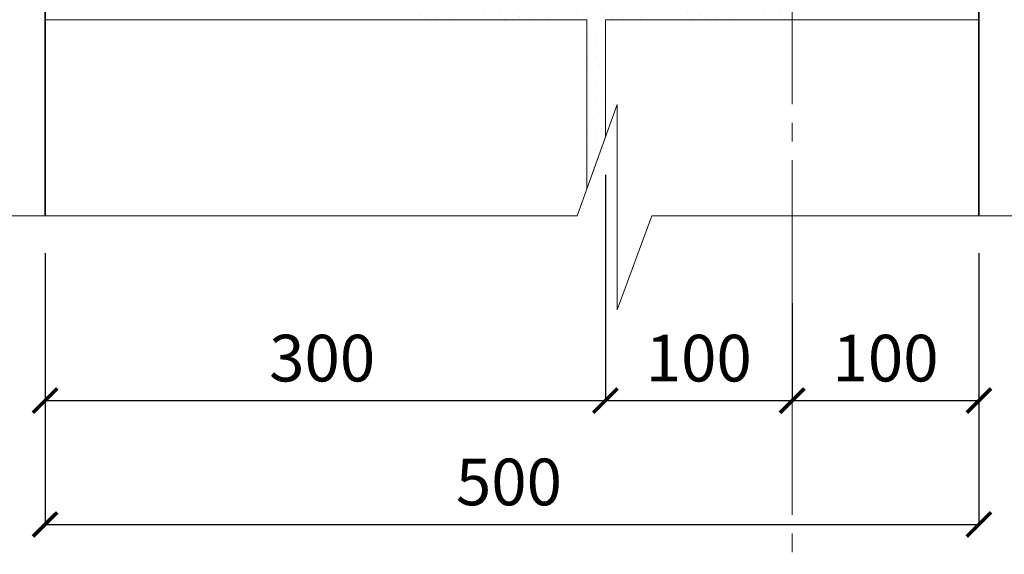
# Model space of a CAD drawing. Units: millimetres. Extents: x -38358 to 2317101, y 54809 to 158035.
# Drawn here: x -30586 to -30059, y 70881 to 71167 of the extents above; entities that cross this region are included whole.
import ezdxf

# ---------------------------------------------------------------- set-up
doc = ezdxf.new("R2010")
doc.units = ezdxf.units.MM
doc.header["$PDMODE"] = 65
doc.linetypes.add('______5', pattern=[110, 80, -10, 10, -10])
for name, color, linetype, lineweight in [('0.09 спло%%cная линия', 7, 'Continuous', 9), ('0.13 спло%%cная линия', 7, 'Continuous', 13), ('0.35 спло%%cная линия', 7, 'Continuous', 35), ('Размерная линия Общее', 7, 'Continuous', 25)]:
    doc.layers.add(name, color=color, linetype=linetype, lineweight=lineweight)
doc.styles.add('ARIAL', font='ARIALN.TTF', dxfattribs={"width": 0.9})
doc.dimstyles.get("Standard").update_dxf_attribs({"dimtxt": 25, "dimasz": 13, "dimexe": 0.18, "dimexo": 0.0625, "dimgap": 10, "dimtad": 1, "dimdec": 0, "dimrnd": 5, "dimzin": 0, "dimdsep": 46, "dimtxsty": 'ARIAL', "dimblk": 'ARCHTICK', "dimcen": 0.09, "dimadec": 0, "dimazin": 0, "dimtfac": 1, "dimtdec": 0, "dimtofl": 0, "dimtmove": 0, "dimatfit": 3, "dimfxl": 1, "dimtolj": 1, "dimtzin": 0, "dimarcsym": 0})

# ---------------------------------------------------------------- blocks, each defined once
blk = doc.blocks.new('_ArchTick')
at = {"color": 0, "linetype": 'ByBlock', "const_width": 0.15}
blk.add_lwpolyline([(-0.5, -0.5), (0.5, 0.5)], dxfattribs=at)
blk = doc.blocks.new('*D3682')
at = {"layer": 'DEFPOINTS', "color": 0, "linetype": 'Continuous', "lineweight": 9}
for p in [(-30572.87, 71042.32), (-30072.87, 71042.32), (-30072.87, 70896.99)]:
    blk.add_point(p, dxfattribs=at)
at = {"layer": 'Размерная линия Общее', "color": 0, "linetype": 'Continuous', "lineweight": -2}
for p, q in [((-30572.87, 71042.26), (-30572.87, 70896.81)), ((-30072.87, 71042.26), (-30072.87, 70896.81)), ((-30572.87, 70896.99), (-30072.87, 70896.99))]:
    blk.add_line(p, q, dxfattribs=at)
at = {"layer": 'Размерная линия Общее', "color": 0, "linetype": 'Continuous', "lineweight": -2, "xscale": 13, "yscale": 13, "zscale": 13, "rotation": 180}
blk.add_blockref('_ArchTick', (-30572.87, 70896.99), dxfattribs=at)
at = {"layer": 'Размерная линия Общее', "color": 0, "linetype": 'Continuous', "lineweight": -2, "xscale": 13, "yscale": 13, "zscale": 13}
blk.add_blockref('_ArchTick', (-30072.87, 70896.99), dxfattribs=at)
at = {"layer": 'Размерная линия Общее', "color": 0, "linetype": 'Continuous', "lineweight": 13, "insert": (-30324.51, 70919.76), "char_height": 25, "attachment_point": 5, "style": 'ARIAL'}
blk.add_mtext('\\A1;500', dxfattribs=at)
blk = doc.blocks.new('*D3687')
at = {"layer": 'DEFPOINTS', "color": 0, "linetype": 'Continuous', "lineweight": 9}
for p in [(-30272.87, 71084.33), (-30572.87, 71042.32), (-30272.87, 70963.35)]:
    blk.add_point(p, dxfattribs=at)
at = {"layer": 'Размерная линия Общее', "color": 0, "linetype": 'Continuous', "lineweight": -2}
for p, q in [((-30272.87, 71084.27), (-30272.87, 70963.17)), ((-30572.87, 71042.26), (-30572.87, 70963.17)), ((-30572.87, 70963.35), (-30272.87, 70963.35))]:
    blk.add_line(p, q, dxfattribs=at)
at = {"layer": 'Размерная линия Общее', "color": 0, "linetype": 'Continuous', "lineweight": -2, "xscale": 13, "yscale": 13, "zscale": 13, "rotation": 180}
blk.add_blockref('_ArchTick', (-30572.87, 70963.35), dxfattribs=at)
at = {"layer": 'Размерная линия Общее', "color": 0, "linetype": 'Continuous', "lineweight": -2, "xscale": 13, "yscale": 13, "zscale": 13}
blk.add_blockref('_ArchTick', (-30272.87, 70963.35), dxfattribs=at)
at = {"layer": 'Размерная линия Общее', "color": 0, "linetype": 'Continuous', "lineweight": 13, "insert": (-30424.51, 70986.11), "char_height": 25, "attachment_point": 5, "style": 'ARIAL'}
blk.add_mtext('\\A1;300', dxfattribs=at)
blk = doc.blocks.new('*D3688')
at = {"layer": 'DEFPOINTS', "color": 0, "linetype": 'Continuous', "lineweight": 9}
for p in [(-30272.87, 71084.33), (-30172.87, 71015.54), (-30172.87, 70963.33)]:
    blk.add_point(p, dxfattribs=at)
at = {"layer": 'Размерная линия Общее', "color": 0, "linetype": 'Continuous', "lineweight": -2}
for p, q in [((-30272.87, 71084.27), (-30272.87, 70963.15)), ((-30172.87, 71015.48), (-30172.87, 70963.15)), ((-30272.87, 70963.33), (-30172.87, 70963.33))]:
    blk.add_line(p, q, dxfattribs=at)
at = {"layer": 'Размерная линия Общее', "color": 0, "linetype": 'Continuous', "lineweight": -2, "xscale": 13, "yscale": 13, "zscale": 13, "rotation": 180}
blk.add_blockref('_ArchTick', (-30272.87, 70963.33), dxfattribs=at)
at = {"layer": 'Размерная линия Общее', "color": 0, "linetype": 'Continuous', "lineweight": -2, "xscale": 13, "yscale": 13, "zscale": 13}
blk.add_blockref('_ArchTick', (-30172.87, 70963.33), dxfattribs=at)
at = {"layer": 'Размерная линия Общее', "color": 0, "linetype": 'Continuous', "lineweight": 13, "insert": (-30222.87, 70986.1), "char_height": 25, "attachment_point": 5, "style": 'ARIAL'}
blk.add_mtext('\\A1;100', dxfattribs=at)
blk = doc.blocks.new('*D3689')
at = {"layer": 'DEFPOINTS', "color": 0, "linetype": 'Continuous', "lineweight": 9}
for p in [(-30072.87, 71042.32), (-30172.87, 71015.54), (-30072.87, 70963.33)]:
    blk.add_point(p, dxfattribs=at)
at = {"layer": 'Размерная линия Общее', "color": 0, "linetype": 'Continuous', "lineweight": -2}
for p, q in [((-30072.87, 71042.26), (-30072.87, 70963.15)), ((-30172.87, 71015.48), (-30172.87, 70963.15)), ((-30172.87, 70963.33), (-30072.87, 70963.33))]:
    blk.add_line(p, q, dxfattribs=at)
at = {"layer": 'Размерная линия Общее', "color": 0, "linetype": 'Continuous', "lineweight": -2, "xscale": 13, "yscale": 13, "zscale": 13, "rotation": 180}
blk.add_blockref('_ArchTick', (-30172.87, 70963.33), dxfattribs=at)
at = {"layer": 'Размерная линия Общее', "color": 0, "linetype": 'Continuous', "lineweight": -2, "xscale": 13, "yscale": 13, "zscale": 13}
blk.add_blockref('_ArchTick', (-30072.87, 70963.33), dxfattribs=at)
at = {"layer": 'Размерная линия Общее', "color": 0, "linetype": 'Continuous', "lineweight": 13, "insert": (-30122.87, 70986.1), "char_height": 25, "attachment_point": 5, "style": 'ARIAL'}
blk.add_mtext('\\A1;100', dxfattribs=at)
blk = doc.blocks.new('УЗОР_1163')
at = {"layer": '0.09 спло%%cная линия', "color": 0, "linetype": 'Continuous', "lineweight": 9}
for p, q in [((-39702.3, -7148.5), (-39702.3, -7148.5)), ((-39652.3, -7148.5), (-39652.3, -7148.5)), ((-39602.3, -7148.5), (-39602.3, -7148.5)), ((-39552.3, -7148.5), (-39552.3, -7148.5)), ((-39707.95, -7153.55), (-39707.95, -7153.55)), ((-39701.8, -7152.7), (-39701.8, -7152.7)), ((-39698.2, -7152.2), (-39698.2, -7152.2)), ((-39694, -7152.95), (-39694, -7152.95)), ((-39690.05, -7152.05), (-39690.05, -7152.05)), ((-39686.2, -7153.55), (-39686.2, -7153.55)), ((-39685.95, -7148.95), (-39685.95, -7148.95)), ((-39681.6, -7153.2), (-39681.6, -7153.2)), ((-39675.45, -7152.05), (-39675.45, -7152.05)), ((-39667.15, -7151.75), (-39667.15, -7151.75)), ((-39664.2, -7151.5), (-39664.2, -7151.5)), ((-39657.95, -7153.55), (-39657.95, -7153.55)), ((-39651.8, -7152.7), (-39651.8, -7152.7)), ((-39648.2, -7152.2), (-39648.2, -7152.2)), ((-39644, -7152.95), (-39644, -7152.95)), ((-39640.05, -7152.05), (-39640.05, -7152.05)), ((-39636.2, -7153.55), (-39636.2, -7153.55)), ((-39635.95, -7148.95), (-39635.95, -7148.95)), ((-39631.6, -7153.2), (-39631.6, -7153.2)), ((-39625.45, -7152.05), (-39625.45, -7152.05)), ((-39617.15, -7151.75), (-39617.15, -7151.75)), ((-39614.2, -7151.5), (-39614.2, -7151.5)), ((-39607.95, -7153.55), (-39607.95, -7153.55)), ((-39601.8, -7152.7), (-39601.8, -7152.7)), ((-39598.2, -7152.2), (-39598.2, -7152.2)), ((-39594, -7152.95), (-39594, -7152.95)), ((-39590.05, -7152.05), (-39590.05, -7152.05)), ((-39586.2, -7153.55), (-39586.2, -7153.55)), ((-39585.95, -7148.95), (-39585.95, -7148.95)), ((-39581.6, -7153.2), (-39581.6, -7153.2)), ((-39575.45, -7152.05), (-39575.45, -7152.05)), ((-39567.15, -7151.75), (-39567.15, -7151.75)), ((-39564.2, -7151.5), (-39564.2, -7151.5)), ((-39557.95, -7153.55), (-39557.95, -7153.55)), ((-39551.8, -7152.7), (-39551.8, -7152.7)), ((-39548.2, -7152.2), (-39548.2, -7152.2)), ((-39544, -7152.95), (-39544, -7152.95)), ((-39540.05, -7152.05), (-39540.05, -7152.05)), ((-39536.2, -7153.55), (-39536.2, -7153.55)), ((-39535.95, -7148.95), (-39535.95, -7148.95)), ((-39531.6, -7153.2), (-39531.6, -7153.2)), ((-39525.45, -7152.05), (-39525.45, -7152.05)), ((-39517.15, -7151.75), (-39517.15, -7151.75)), ((-39514.2, -7151.5), (-39514.2, -7151.5)), ((-39711.75, -7156), (-39711.75, -7156)), ((-39708.45, -7156.85), (-39708.45, -7156.85)), ((-39702.75, -7157.3), (-39702.75, -7157.3)), ((-39693.25, -7157.2), (-39693.25, -7157.2)), ((-39682.75, -7158.2), (-39682.75, -7158.2)), ((-39677.7, -7155.3), (-39677.7, -7155.3)), ((-39672.65, -7158.25), (-39672.65, -7158.25)), ((-39668.55, -7154.55), (-39668.55, -7154.55)), ((-39666.15, -7158.05), (-39666.15, -7158.05)), ((-39661.75, -7156), (-39661.75, -7156)), ((-39658.45, -7156.85), (-39658.45, -7156.85)), ((-39652.75, -7157.3), (-39652.75, -7157.3)), ((-39643.25, -7157.2), (-39643.25, -7157.2)), ((-39632.75, -7158.2), (-39632.75, -7158.2)), ((-39627.7, -7155.3), (-39627.7, -7155.3)), ((-39622.65, -7158.25), (-39622.65, -7158.25)), ((-39618.55, -7154.55), (-39618.55, -7154.55)), ((-39616.15, -7158.05), (-39616.15, -7158.05)), ((-39611.75, -7156), (-39611.75, -7156)), ((-39608.45, -7156.85), (-39608.45, -7156.85)), ((-39602.75, -7157.3), (-39602.75, -7157.3)), ((-39593.25, -7157.2), (-39593.25, -7157.2)), ((-39582.75, -7158.2), (-39582.75, -7158.2)), ((-39577.7, -7155.3), (-39577.7, -7155.3)), ((-39572.65, -7158.25), (-39572.65, -7158.25)), ((-39568.55, -7154.55), (-39568.55, -7154.55)), ((-39566.15, -7158.05), (-39566.15, -7158.05)), ((-39561.75, -7156), (-39561.75, -7156)), ((-39558.45, -7156.85), (-39558.45, -7156.85)), ((-39552.75, -7157.3), (-39552.75, -7157.3)), ((-39543.25, -7157.2), (-39543.25, -7157.2)), ((-39532.75, -7158.2), (-39532.75, -7158.2)), ((-39527.7, -7155.3), (-39527.7, -7155.3)), ((-39522.65, -7158.25), (-39522.65, -7158.25)), ((-39518.55, -7154.55), (-39518.55, -7154.55)), ((-39516.15, -7158.05), (-39516.15, -7158.05)), ((-39622.25, -7163.4), (-39622.25, -7163.4)), ((-39618.6, -7163.6), (-39618.6, -7163.6)), ((-39612.6, -7162.85), (-39612.6, -7162.85)), ((-39621.6, -7167.75), (-39621.6, -7167.75)), ((-39616.85, -7168.45), (-39616.85, -7168.45)), ((-39614.15, -7166.8), (-39614.15, -7166.8)), ((-39617.3, -7172.45), (-39617.3, -7172.45)), ((-39621.3, -7177.95), (-39621.3, -7177.95)), ((-39617.4, -7178.25), (-39617.4, -7178.25)), ((-39612.45, -7176.4), (-39612.45, -7176.4)), ((-39620.6, -7182.85), (-39620.6, -7182.85)), ((-39615.65, -7182.85), (-39615.65, -7182.85)), ((-39618.85, -7187.05), (-39618.85, -7187.05)), ((-39617.75, -7192.85), (-39617.75, -7192.85)), ((-39616.6, -7196.55), (-39616.6, -7196.55)), ((-39618.55, -7204.55), (-39618.55, -7204.55)), ((-39617.15, -7201.75), (-39617.15, -7201.75)), ((-39614.2, -7201.5), (-39614.2, -7201.5)), ((-39616.15, -7208.05), (-39616.15, -7208.05)), ((-39622.25, -7213.4), (-39622.25, -7213.4)), ((-39618.6, -7213.6), (-39618.6, -7213.6)), ((-39614.15, -7216.8), (-39614.15, -7216.8)), ((-39612.6, -7212.85), (-39612.6, -7212.85)), ((-39621.6, -7217.75), (-39621.6, -7217.75)), ((-39617.3, -7222.45), (-39617.3, -7222.45)), ((-39616.85, -7218.45), (-39616.85, -7218.45)), ((-39621.3, -7227.95), (-39621.3, -7227.95)), ((-39620.6, -7232.85), (-39620.6, -7232.85)), ((-39617.4, -7228.25), (-39617.4, -7228.25)), ((-39618.85, -7237.05), (-39618.85, -7237.05))]:
    blk.add_line(p, q, dxfattribs=at)

msp = doc.modelspace()

# ---------------------------------------------------------------- linework, layer by layer
at = {"layer": '0.09 спло%%cная линия', "color": 0, "linetype": '______5'}
msp.add_line((-30172.87, 72302.13), (-30172.87, 70843.17), dxfattribs=at)
at = {"layer": '0.13 спло%%cная линия'}
for p, q in [((-30282.87, 71167.29), (-30572.87, 71167.29)), ((-30282.87, 71076.61), (-30282.87, 71167.29)), ((-30272.87, 71104.33), (-30272.87, 71167.29)), ((-30272.87, 71167.29), (-30072.87, 71167.29))]:
    msp.add_line(p, q, dxfattribs=at)
msp.add_lwpolyline([(-30018.03, 71062.32), (-30248.03, 71062.32), (-30266.49, 71012.02), (-30266.49, 71122.02), (-30288.03, 71062.32), (-30628.03, 71062.32)], dxfattribs=at)
at = {"layer": '0.35 спло%%cная линия'}
for p, q in [((-30572.87, 71062.32), (-30572.87, 72242.13)), ((-30072.87, 71062.32), (-30072.87, 71697.29))]:
    msp.add_line(p, q, dxfattribs=at)

# ---------------------------------------------------------------- block references
at = {"layer": '0.09 спло%%cная линия', "color": 0, "linetype": 'Continuous', "lineweight": 9}
msp.add_blockref('УЗОР_1163', (9339.43, 78325.76), dxfattribs=at)

# ---------------------------------------------------------------- dimensions: what is measured, and where the dimension line sits
at = {"layer": 'Размерная линия Общее', "color": 0, "linetype": 'Continuous', "lineweight": 13}
for base, p1, p2, picture, middle in [((-30272.87, 70963.35), (-30572.87, 71042.32), (-30272.87, 71084.33), '*D3687', (-30424.51, 70963.35)), ((-30172.87, 70963.33), (-30272.87, 71084.33), (-30172.87, 71015.54), '*D3688', (-30222.87, 70963.33)), ((-30072.87, 70896.99), (-30572.87, 71042.32), (-30072.87, 71042.32), '*D3682', (-30324.51, 70896.99)), ((-30072.87, 70963.33), (-30172.87, 71015.54), (-30072.87, 71042.32), '*D3689', (-30122.87, 70963.33))]:
    dim = msp.add_linear_dim(base=base, p1=p1, p2=p2, dimstyle='Standard', dxfattribs=at)
    dim.commit()
    dim.dimension.update_dxf_attribs({"geometry": picture, "text_midpoint": middle, "dimtype": 160})

doc.saveas('drawing.dxf')
